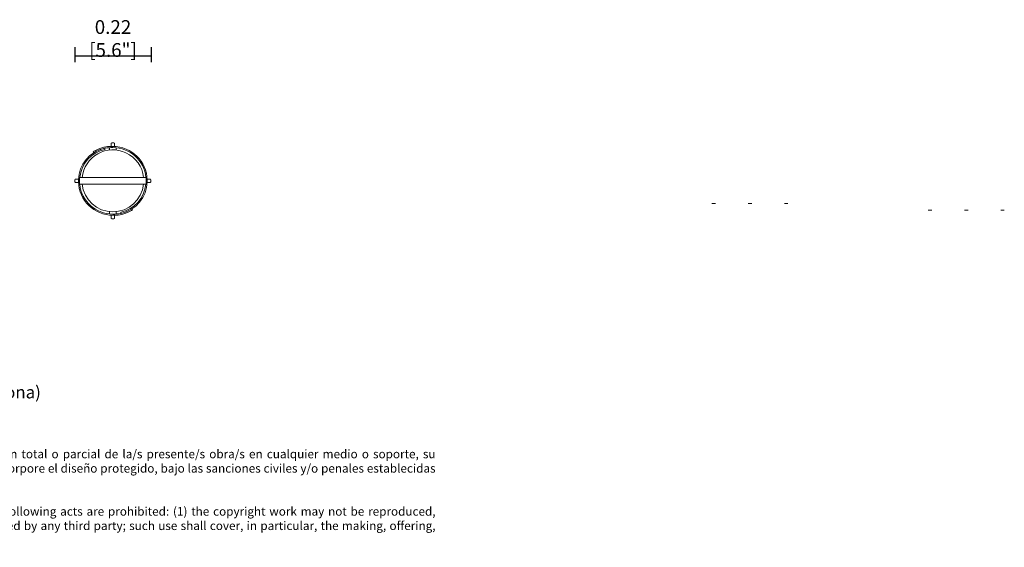
# Model space of a CAD drawing. Units: millimetres. Extents: x 0.05 to 5.77, y -0.08 to 3.14.
# Drawn here: x 2.91 to 5.77, y -0.08 to 1.45 of the extents above; entities that cross this region are included whole.
import ezdxf

# ---------------------------------------------------------------- set-up
doc = ezdxf.new("R2010")
doc.units = ezdxf.units.MM
doc.layers.add('S&C_lighting', color=8, linetype='Continuous', lineweight=0)
doc.styles.add('ARIAL', font='arial.ttf')
doc.styles.get("Standard").update_dxf_attribs({"font": 'arial.ttf'})
doc.dimstyles.new('S&C_cotas', dxfattribs={"dimtxt": 0.02, "dimasz": 0.05, "dimexe": 0.018, "dimexo": 0.08, "dimgap": 0.025, "dimtad": 1, "dimzin": 0, "dimdsep": 46, "dimtxsty": 'ARIAL', "dimblk": 'NONE', "dimcen": 0.09, "dimclrd": 256, "dimclre": 256, "dimclrt": 256, "dimazin": 0, "dimtfac": 1, "dimtofl": 0, "dimtmove": 0, "dimatfit": 3, "dimldrblk": 'NONE', "dimfxl": 1, "dimtolj": 1, "dimtzin": 0, "dimarcsym": 0})

# ---------------------------------------------------------------- blocks, each defined once
blk = doc.blocks.new('*D14')
at = {"layer": 'Defpoints', "color": 0, "transparency": 16777216}
for p in [(3.0669, 1.4492), (3.2879, 1.4492), (3.2879, 1.344)]:
    blk.add_point(p, dxfattribs=at)
at = {"layer": 'S&C_lighting', "lineweight": -2, "transparency": 16777216}
for p, q in [((3.0669, 1.3692), (3.0669, 1.326)), ((3.2879, 1.3692), (3.2879, 1.326)), ((3.0669, 1.344), (3.2879, 1.344))]:
    blk.add_line(p, q, dxfattribs=at)
at = {"layer": 'S&C_lighting', "transparency": 16777216, "insert": (3.1774, 1.3946), "char_height": 0.02, "attachment_point": 5, "style": 'ARIAL'}
blk.add_mtext('\\A1;{\\H2x;0.22 [5.6"]}', dxfattribs=at)
blk = doc.blocks.new('_None')
blk = doc.blocks.new('*U35')
at = {"layer": 'S&C_lighting'}
for p, q in [((-0.01, 0.0794), (-0.01, 0.0865)), ((-0.0067, 0.09), (-0.0066, 0.09)), ((-0.0067, 0.09), (-0.0067, 0.09)), ((-0.005, 0.098), (-0.005, 0.092)), ((0.003, 0.1), (-0.003, 0.1)), ((-0.003, 0.09), (0.003, 0.09)), ((0.001, 0.09), (0.001, 0.09)), ((0.003, 0.09), (0.0067, 0.09)), ((0.005, 0.092), (0.005, 0.098)), ((0.0067, 0.0898), (0.0067, 0.09)), ((0.01, 0.0794), (0.01, 0.0861)), ((-0.0569, 0.0745), (-0.0551, 0.0717)), ((-0.0235, 0.0846), (-0.0228, 0.0813)), ((0.0967, 0), (-0.0967, 0)), ((-0.0967, 0), (-0.0967, -0.02)), ((0.0967, 0), (0.0967, -0.02)), ((-0.11, -0.007), (-0.11, -0.013)), ((-0.102, -0.005), (-0.108, -0.005)), ((-0.108, -0.015), (-0.102, -0.015)), ((-0.1, -0.0033), (-0.0998, -0.0033)), ((-0.1, -0.0033), (-0.1, -0.007)), ((-0.1, -0.013), (-0.1, -0.007)), ((-0.0967, -0.0075), (-0.1, -0.0075)), ((-0.1, -0.0125), (-0.0967, -0.0125)), ((-0.1, -0.013), (-0.1, -0.0167)), ((-0.1, -0.0167), (-0.0998, -0.0167)), ((0.0967, -0.02), (-0.0967, -0.02)), ((0.1, -0.0075), (0.0967, -0.0075)), ((0.0967, -0.0125), (0.1, -0.0125)), ((0.0998, -0.0033), (0.1, -0.0033)), ((0.0998, -0.0167), (0.1, -0.0167)), ((0.1, -0.0033), (0.1, -0.007)), ((0.1, -0.007), (0.1, -0.013)), ((0.1, -0.013), (0.1, -0.0167)), ((0.108, -0.005), (0.102, -0.005)), ((0.102, -0.015), (0.108, -0.015)), ((0.11, -0.013), (0.11, -0.007)), ((-0.01, -0.1061), (-0.01, -0.0994)), ((-0.0067, -0.11), (-0.0067, -0.1098)), ((-0.0067, -0.11), (-0.003, -0.11)), ((-0.005, -0.112), (-0.005, -0.118)), ((0.003, -0.11), (-0.003, -0.11)), ((-0.001, -0.11), (-0.001, -0.11)), ((0.005, -0.118), (0.005, -0.112)), ((0.0066, -0.11), (0.0067, -0.11)), ((0.0067, -0.11), (0.0067, -0.11)), ((0.01, -0.1065), (0.01, -0.0994)), ((0.0235, -0.1046), (0.0228, -0.1013)), ((0.0569, -0.0945), (0.0551, -0.0917)), ((-0.003, -0.12), (0.003, -0.12))]:
    blk.add_line(p, q, dxfattribs=at)
for centre, radius, start, end in [((-0.0033, -0.01), 0.1001, 90.1086, 116.6541), ((-0.0033, -0.01), 0.0967, 88.058, 116.4557), ((-0.003, 0.098), 0.002, 90, 180), ((-0.003, 0.092), 0.002, 180, 270), ((0, -0.01), 0.0967, 5.9378, 90), ((0, -0.01), 0.1, 1.4325, 89.9676), ((0.003, 0.098), 0.002, 0, 90), ((0.003, 0.092), 0.002, 270, 0), ((-0.0033, -0.01), 0.0967, 102.0484, 178.5189), ((-0.0033, -0.01), 0.0934, 102.0484, 173.853), ((0, -0.01), 0.09, 64.9729, 173.6206), ((-0.0032, -0.01), 0.1001, 116.6558, 122.3885), ((-0.0101, 0.0031), 0.082, 116.2791, 119.1605), ((0, -0.01), 0.09, 6.3794, 64.9729), ((-0.108, -0.007), 0.002, 90, 180), ((-0.108, -0.013), 0.002, 180, 270), ((-0.102, -0.007), 0.002, 0, 90), ((-0.102, -0.013), 0.002, 270, 0), ((0, -0.01), 0.1, 181.4325, 269.9676), ((0, -0.01), 0.0967, 185.9378, 270), ((0, -0.01), 0.09, 186.3794, 353.6206), ((0.0033, -0.01), 0.0934, 282.0484, 353.853), ((0.0033, -0.01), 0.0967, 282.0484, 358.5189), ((0.102, -0.007), 0.002, 90, 180), ((0.102, -0.013), 0.002, 180, 270), ((0.108, -0.007), 0.002, 0, 90), ((0.108, -0.013), 0.002, 270, 0), ((-0.003, -0.112), 0.002, 90, 180), ((0.0033, -0.01), 0.0967, 268.058, 296.4557), ((0.003, -0.112), 0.002, 0, 90), ((0.0033, -0.01), 0.1001, 270.1086, 296.6541), ((0.0101, -0.0231), 0.082, 296.2791, 299.1605), ((0.0032, -0.01), 0.1001, 296.6558, 302.3885), ((-0.003, -0.118), 0.002, 180, 270), ((0.003, -0.118), 0.002, 270, 0)]:
    blk.add_arc(centre, radius, start, end, dxfattribs=at)
for p in [(-0.11, -0.013), (0.11, -0.013)]:
    blk.add_point(p, dxfattribs=at)

msp = doc.modelspace()

# ---------------------------------------------------------------- hatches: boundary and pattern name
at = {"layer": 'S&C_lighting', "true_color": 0x282b22}
h = msp.add_hatch(dxfattribs=at)
h.set_pattern_fill('ANGLE', color=250)
h.set_pattern_definition([(0, (4.028, 0.911), (0, 6.985), [5.08, -1.905]), (90, (4.028, 0.911), (-6.985, 4e-16), [5.08, -1.905])])
h.paths.add_polyline_path([(5.0665, 1.0003), (5.0333, 1.0003), (5.0333, 0.9963), (5.0664, 0.9963)])
h.paths.add_polyline_path([(5.0232, 1.0003), (4.99, 1.0003), (4.9901, 0.9963), (5.0232, 0.9963)])
edge = h.paths.add_edge_path()
edge.add_spline(control_points=[(4.9303, 0.9514), (4.9303, 0.9519), (4.9304, 0.9527), (4.9305, 0.9541), (4.9306, 0.9554), (4.9307, 0.9566), (4.9309, 0.958), (4.9311, 0.9595), (4.9313, 0.961), (4.9315, 0.9624), (4.9316, 0.9633), (4.9317, 0.9638)], knot_values=[0, 0, 0, 0, 0.099951, 0.199886, 0.299902, 0.399795, 0.499858, 0.624848, 0.749871, 0.874919, 1, 1, 1, 1], degree=3, periodic=0)
edge.add_line((4.9317, 0.9638), (4.932, 0.9654))
edge.add_line((4.932, 0.9654), (4.93, 0.9657))
edge.add_line((4.93, 0.9657), (4.9297, 0.9641))
edge.add_spline(control_points=[(4.9297, 0.9641), (4.9296, 0.9637), (4.9295, 0.9627), (4.9293, 0.9613), (4.9291, 0.9597), (4.9289, 0.9583), (4.9287, 0.9569), (4.9286, 0.9556), (4.9285, 0.9542), (4.9283, 0.9529), (4.9283, 0.952), (4.9282, 0.9516)], knot_values=[0, 0, 0, 0, 0.124799, 0.249671, 0.374613, 0.499606, 0.599721, 0.699702, 0.799834, 0.899904, 1, 1, 1, 1], degree=3, periodic=0)
edge.add_arc((5.0839, 0.9395), 0.1562, 175.5785, 180)
edge.add_line((4.9278, 0.9395), (4.9278, 0.9243))
edge.add_line((4.9278, 0.9243), (4.9278, 0.9202))
edge.add_line((4.9278, 0.9202), (4.9278, 0.9192))
edge.add_line((4.9278, 0.9192), (4.9298, 0.9192))
edge.add_line((4.9298, 0.9192), (4.9298, 0.9243))
edge.add_line((4.9298, 0.9243), (4.9298, 0.9395))
edge.add_arc((5.0839, 0.9395), 0.1541, 175.5785, 180, ccw=False)
edge = h.paths.add_edge_path()
edge.add_line((5.0384, 0.9872), (5.0384, 0.9962))
edge.add_line((5.0384, 0.9962), (5.0333, 0.9962))
edge.add_line((5.0333, 0.9962), (5.0333, 0.9536))
edge.add_spline(control_points=[(5.0333, 0.9536), (5.0334, 0.9542), (5.0334, 0.9553), (5.0336, 0.9569), (5.0339, 0.9586), (5.0343, 0.9601), (5.0348, 0.9615), (5.0353, 0.9627), (5.0358, 0.9639), (5.0365, 0.9651), (5.037, 0.9658), (5.0372, 0.9662)], knot_values=[0, 0, 0, 0, 0.12512, 0.250226, 0.375272, 0.500352, 0.600437, 0.700326, 0.800338, 0.900181, 1, 1, 1, 1], degree=3, periodic=0)
edge.add_line((5.0372, 0.9662), (5.038, 0.9678))
edge.add_line((5.038, 0.9678), (5.0384, 0.9703))
edge.add_line((5.0384, 0.9703), (5.0384, 0.9872))
edge = h.paths.add_edge_path()
edge.add_line((5.0232, 0.9962), (5.0181, 0.9962))
edge.add_line((5.0181, 0.9962), (5.0181, 0.9872))
edge.add_line((5.0181, 0.9872), (5.0181, 0.9703))
edge.add_line((5.0181, 0.9703), (5.0185, 0.9678))
edge.add_line((5.0185, 0.9678), (5.0193, 0.9662))
edge.add_spline(control_points=[(5.0193, 0.9662), (5.0195, 0.9658), (5.02, 0.9651), (5.0207, 0.9639), (5.0212, 0.9627), (5.0217, 0.9615), (5.0222, 0.9601), (5.0226, 0.9586), (5.0229, 0.9569), (5.0231, 0.9553), (5.0231, 0.9542), (5.0232, 0.9536)], knot_values=[0, 0, 0, 0, 0.099819, 0.199662, 0.299674, 0.399563, 0.499648, 0.624728, 0.749774, 0.87488, 1, 1, 1, 1], degree=3, periodic=0)
edge.add_line((5.0232, 0.9536), (5.0232, 0.9962))
h.paths.add_polyline_path([(5.0179, 0.9961, -0.409111), (5.018, 0.9962), (4.9955, 0.9962, -0.409111), (4.9957, 0.9961), (4.9957, 0.9943, 0.182808), (4.9957, 0.9942, 0.083963), (4.9462, 0.9851, 0.242753), (4.9305, 0.9682), (4.93, 0.9657), (4.932, 0.9654), (4.9325, 0.9677, -0.242753), (4.9469, 0.9832, -0.087228), (4.9977, 0.9922), (5.0181, 0.9922), (5.0181, 0.9942), (5.0178, 0.9942, 0.157803), (5.0178, 0.9943)])
h.paths.add_polyline_path([(5.1233, 1.163), (5.123, 1.1632), (5.123, 1.1626), (5.1233, 1.1623)], flags=17)
h.paths.add_polyline_path([(5.0232, 1.1096), (4.9278, 1.1096), (4.9278, 1.0893), (5.0232, 1.0893)])
h.paths.add_polyline_path([(5.0333, 1.1147), (5.0313, 1.1147), (5.0252, 1.1147), (5.0232, 1.1147), (5.0232, 0.911), (5.0252, 0.911), (5.0313, 0.911), (5.0333, 0.911)])
edge = h.paths.add_edge_path()
edge.add_spline(control_points=[(5.0879, 1.0893), (5.0883, 1.0893), (5.0893, 1.0893), (5.0906, 1.0898), (5.0919, 1.0905), (5.093, 1.0914), (5.094, 1.0926), (5.0948, 1.094), (5.0954, 1.0955), (5.0958, 1.0973), (5.096, 1.0992), (5.0959, 1.1012), (5.0955, 1.1028), (5.095, 1.1044), (5.0943, 1.1058), (5.0933, 1.1071), (5.0923, 1.1081), (5.0911, 1.1089), (5.0896, 1.1095), (5.0885, 1.1096), (5.0879, 1.1096)], knot_values=[0, 0, 0, 0, 0.052864, 0.107257, 0.160123, 0.214531, 0.26727, 0.321536, 0.374333, 0.428658, 0.5, 0.552878, 0.607289, 0.660167, 0.71458, 0.767434, 0.821826, 0.874593, 0.928892, 1, 1, 1, 1], degree=3, periodic=0)
edge.add_line((5.0879, 1.1096), (5.0333, 1.1096))
edge.add_line((5.0333, 1.1096), (5.0333, 1.0893))
edge.add_line((5.0333, 1.0893), (5.0879, 1.0893))
edge = h.paths.add_edge_path()
edge.add_line((5.1386, 1.1758), (5.1366, 1.1758))
edge.add_line((5.1366, 1.1758), (5.1304, 1.1758))
edge.add_line((5.1304, 1.1758), (5.1284, 1.1758))
edge.add_line((5.1284, 1.1758), (5.1284, 1.1698))
edge.add_arc((5.1277, 1.169), 0.00102, 48.1897, 180)
edge.add_line((5.1267, 1.169), (5.1267, 1.1656))
edge.add_line((5.1267, 1.1656), (5.1267, 1.1623))
edge.add_arc((5.1277, 1.1623), 0.00102, 180, 311.8103)
edge.add_line((5.1284, 1.1615), (5.1284, 1.1096))
edge.add_line((5.1284, 1.1096), (5.0879, 1.1096))
edge.add_spline(control_points=[(5.0879, 1.1096), (5.0885, 1.1096), (5.0896, 1.1095), (5.0911, 1.1089), (5.0923, 1.1081), (5.0933, 1.1071), (5.0943, 1.1058), (5.095, 1.1044), (5.0955, 1.1028), (5.0959, 1.1012), (5.096, 1.0992), (5.0958, 1.0973), (5.0954, 1.0955), (5.0948, 1.094), (5.094, 1.0926), (5.093, 1.0914), (5.0919, 1.0905), (5.0906, 1.0898), (5.0893, 1.0893), (5.0883, 1.0893), (5.0879, 1.0893)], knot_values=[0, 0, 0, 0, 0.071108, 0.125407, 0.178174, 0.232566, 0.28542, 0.339833, 0.392711, 0.447122, 0.5, 0.571342, 0.625667, 0.678464, 0.73273, 0.785469, 0.839877, 0.892743, 0.947136, 1, 1, 1, 1], degree=3, periodic=0)
edge.add_line((5.0879, 1.0893), (5.1284, 1.0893))
edge.add_line((5.1284, 1.0893), (5.1284, 0.9498))
edge.add_arc((4.9726, 0.9395), 0.1562, 3.7787, 4.4215)
edge.add_spline(control_points=[(5.1283, 0.9516), (5.1282, 0.9521), (5.1281, 0.9532), (5.128, 0.9549), (5.1278, 0.9566), (5.1276, 0.9581), (5.1275, 0.9594), (5.1273, 0.9607), (5.1271, 0.9619), (5.127, 0.963), (5.1269, 0.9638), (5.1268, 0.9641)], knot_values=[0, 0, 0, 0, 0.12512, 0.250226, 0.375272, 0.500352, 0.600437, 0.700326, 0.800338, 0.900181, 1, 1, 1, 1], degree=3, periodic=0)
edge.add_line((5.1268, 0.9641), (5.1265, 0.9657))
edge.add_line((5.1265, 0.9657), (5.1245, 0.9654))
edge.add_line((5.1245, 0.9654), (5.1248, 0.9638))
edge.add_spline(control_points=[(5.1248, 0.9638), (5.1248, 0.9634), (5.125, 0.9627), (5.1251, 0.9616), (5.1253, 0.9604), (5.1255, 0.9592), (5.1256, 0.9578), (5.1258, 0.9563), (5.126, 0.9547), (5.1261, 0.9531), (5.1262, 0.952), (5.1263, 0.9514)], knot_values=[0, 0, 0, 0, 0.100053, 0.200062, 0.300176, 0.400109, 0.500185, 0.625194, 0.750115, 0.87506, 1, 1, 1, 1], degree=3, periodic=0)
edge.add_arc((4.9726, 0.9395), 0.1541, 0, 4.4215, ccw=False)
edge.add_line((5.1267, 0.9395), (5.1267, 0.9243))
edge.add_line((5.1267, 0.9243), (5.1267, 0.9192))
edge.add_line((5.1267, 0.9192), (5.1284, 0.9192))
edge.add_line((5.1284, 0.9192), (5.1284, 0.911))
edge.add_line((5.1284, 0.911), (5.1304, 0.911))
edge.add_line((5.1304, 0.911), (5.1366, 0.911))
edge.add_line((5.1366, 0.911), (5.1386, 0.911))
edge.add_line((5.1386, 0.911), (5.1386, 1.1758))
h.paths.add_polyline_path([(4.9278, 1.1642), (4.9278, 1.1671), (4.9278, 1.1758), (4.9257, 1.1758), (4.9196, 1.1758), (4.9176, 1.1758), (4.9176, 0.911), (4.9196, 0.911), (4.9257, 0.911), (4.9278, 0.911), (4.9278, 0.9202), (4.9278, 0.9243), (4.9278, 0.9395)])
h.paths.add_polyline_path([(4.9298, 1.1656), (4.9298, 1.169, 1), (4.9278, 1.169), (4.9278, 1.1671), (4.9278, 1.1642), (4.9278, 1.1623, 1), (4.9298, 1.1623)])
h.paths.add_polyline_path([(4.9318, 1.1656), (4.9318, 1.1996, -1), (5.1247, 1.1996), (5.1247, 1.1656), (5.1247, 1.1555), (5.1267, 1.1555), (5.1267, 1.1656), (5.1267, 1.1996, 1), (4.9298, 1.1996), (4.9298, 1.1656), (4.9298, 1.1555), (4.9318, 1.1555)])
h.paths.add_polyline_path([(4.9332, 1.1677), (4.9327, 1.1677), (4.9327, 1.1683), (4.9332, 1.1683), (4.9332, 1.169), (4.9318, 1.169), (4.9318, 1.1656), (4.9318, 1.1623), (4.9332, 1.1623)], flags=17)
h.paths.add_polyline_path([(4.9335, 1.1681), (4.9332, 1.1683), (4.9327, 1.1683), (4.9327, 1.1677), (4.9332, 1.1677), (4.9335, 1.1675)], flags=17)
h.paths.add_polyline_path([(4.9335, 1.1675), (4.9332, 1.1677), (4.9332, 1.1623), (4.9335, 1.1626)], flags=17)
h.paths.add_polyline_path([(4.9335, 1.1687), (4.9332, 1.169), (4.9332, 1.1683), (4.9335, 1.1681)], flags=17)
h.paths.add_polyline_path([(5.1247, 1.1656), (5.1247, 1.169), (5.1233, 1.169), (5.1233, 1.1636), (5.1238, 1.1636), (5.1238, 1.163), (5.1233, 1.163), (5.1233, 1.1623), (5.1247, 1.1623)], flags=17)
h.paths.add_polyline_path([(5.1233, 1.169), (5.123, 1.1687), (5.123, 1.1638), (5.1233, 1.1636)], flags=17)
h.paths.add_polyline_path([(5.1238, 1.1636), (5.1233, 1.1636), (5.123, 1.1638), (5.123, 1.1632), (5.1233, 1.163), (5.1238, 1.163)], flags=17)
h = msp.add_hatch(dxfattribs=at)
h.set_pattern_fill('ANGLE', color=250)
h.set_pattern_definition([(0, (4.657, 0.891), (0, 6.985), [5.08, -1.905]), (90, (4.657, 0.891), (-6.985, 4e-16), [5.08, -1.905])])
h.paths.add_polyline_path([(5.6953, 0.9805), (5.6621, 0.9805), (5.6621, 0.9765), (5.6952, 0.9765)])
h.paths.add_polyline_path([(5.6519, 0.9805), (5.6188, 0.9805), (5.6189, 0.9765), (5.6519, 0.9765)])
edge = h.paths.add_edge_path()
edge.add_spline(control_points=[(5.559, 0.9316), (5.5591, 0.932), (5.5591, 0.9329), (5.5593, 0.9342), (5.5594, 0.9355), (5.5595, 0.9368), (5.5597, 0.9382), (5.5599, 0.9397), (5.5601, 0.9412), (5.5603, 0.9426), (5.5604, 0.9435), (5.5605, 0.944)], knot_values=[0, 0, 0, 0, 0.099951, 0.199886, 0.299902, 0.399795, 0.499858, 0.624848, 0.749871, 0.874919, 1, 1, 1, 1], degree=3, periodic=0)
edge.add_line((5.5605, 0.944), (5.5608, 0.9456))
edge.add_line((5.5608, 0.9456), (5.5587, 0.9459))
edge.add_line((5.5587, 0.9459), (5.5585, 0.9443))
edge.add_spline(control_points=[(5.5585, 0.9443), (5.5584, 0.9439), (5.5583, 0.9429), (5.5581, 0.9415), (5.5578, 0.9399), (5.5577, 0.9385), (5.5575, 0.9371), (5.5574, 0.9358), (5.5572, 0.9344), (5.5571, 0.9331), (5.557, 0.9322), (5.557, 0.9318)], knot_values=[0, 0, 0, 0, 0.124799, 0.249671, 0.374613, 0.499606, 0.599721, 0.699702, 0.799834, 0.899904, 1, 1, 1, 1], degree=3, periodic=0)
edge.add_arc((5.7127, 0.9197), 0.1562, 175.5785, 180)
edge.add_line((5.5565, 0.9197), (5.5565, 0.9044))
edge.add_line((5.5565, 0.9044), (5.5565, 0.9004))
edge.add_line((5.5565, 0.9004), (5.5565, 0.8994))
edge.add_line((5.5565, 0.8994), (5.5586, 0.8994))
edge.add_line((5.5586, 0.8994), (5.5586, 0.9044))
edge.add_line((5.5586, 0.9044), (5.5586, 0.9197))
edge.add_arc((5.7127, 0.9197), 0.1541, 175.5785, 180, ccw=False)
edge = h.paths.add_edge_path()
edge.add_line((5.6672, 0.9674), (5.6672, 0.9764))
edge.add_line((5.6672, 0.9764), (5.6621, 0.9764))
edge.add_line((5.6621, 0.9764), (5.6621, 0.9338))
edge.add_spline(control_points=[(5.6621, 0.9338), (5.6621, 0.9344), (5.6622, 0.9355), (5.6624, 0.9371), (5.6627, 0.9388), (5.6631, 0.9403), (5.6635, 0.9417), (5.664, 0.9429), (5.6646, 0.9441), (5.6653, 0.9452), (5.6658, 0.946), (5.666, 0.9464)], knot_values=[0, 0, 0, 0, 0.12512, 0.250226, 0.375272, 0.500352, 0.600437, 0.700326, 0.800338, 0.900181, 1, 1, 1, 1], degree=3, periodic=0)
edge.add_line((5.666, 0.9464), (5.6668, 0.948))
edge.add_line((5.6668, 0.948), (5.6672, 0.9505))
edge.add_line((5.6672, 0.9505), (5.6672, 0.9674))
edge = h.paths.add_edge_path()
edge.add_line((5.6519, 0.9764), (5.6468, 0.9764))
edge.add_line((5.6468, 0.9764), (5.6468, 0.9674))
edge.add_line((5.6468, 0.9674), (5.6468, 0.9505))
edge.add_line((5.6468, 0.9505), (5.6472, 0.948))
edge.add_line((5.6472, 0.948), (5.6481, 0.9464))
edge.add_spline(control_points=[(5.6481, 0.9464), (5.6483, 0.946), (5.6488, 0.9452), (5.6494, 0.9441), (5.65, 0.9429), (5.6505, 0.9417), (5.651, 0.9403), (5.6514, 0.9388), (5.6517, 0.9371), (5.6519, 0.9355), (5.6519, 0.9344), (5.6519, 0.9338)], knot_values=[0, 0, 0, 0, 0.099819, 0.199662, 0.299674, 0.399563, 0.499648, 0.624728, 0.749774, 0.87488, 1, 1, 1, 1], degree=3, periodic=0)
edge.add_line((5.6519, 0.9338), (5.6519, 0.9764))
h.paths.add_polyline_path([(5.6466, 0.9763, -0.409111), (5.6468, 0.9764), (5.6243, 0.9764, -0.409111), (5.6244, 0.9763), (5.6245, 0.9745, 0.182808), (5.6245, 0.9744, 0.083963), (5.5749, 0.9653, 0.242753), (5.5593, 0.9484), (5.5587, 0.9459), (5.5608, 0.9456), (5.5613, 0.9479, -0.242753), (5.5756, 0.9634, -0.087228), (5.6265, 0.9723), (5.6468, 0.9723), (5.6468, 0.9744), (5.6466, 0.9744, 0.157803), (5.6466, 0.9745)])
h.paths.add_polyline_path([(5.7521, 1.1432), (5.7518, 1.1434), (5.7518, 1.1428), (5.7521, 1.1424)], flags=17)
h.paths.add_polyline_path([(5.6519, 1.0898), (5.5565, 1.0898), (5.5565, 1.0694), (5.6519, 1.0694)])
h.paths.add_polyline_path([(5.6621, 1.0949), (5.6601, 1.0949), (5.654, 1.0949), (5.6519, 1.0949), (5.6519, 0.8912), (5.654, 0.8912), (5.6601, 0.8912), (5.6621, 0.8912)])
edge = h.paths.add_edge_path()
edge.add_spline(control_points=[(5.7167, 1.0694), (5.7171, 1.0695), (5.7181, 1.0695), (5.7194, 1.07), (5.7207, 1.0707), (5.7218, 1.0716), (5.7228, 1.0728), (5.7236, 1.0742), (5.7242, 1.0757), (5.7246, 1.0775), (5.7248, 1.0794), (5.7246, 1.0813), (5.7243, 1.083), (5.7238, 1.0846), (5.723, 1.086), (5.7221, 1.0873), (5.721, 1.0883), (5.7198, 1.0891), (5.7184, 1.0897), (5.7173, 1.0898), (5.7167, 1.0898)], knot_values=[0, 0, 0, 0, 0.052864, 0.107257, 0.160123, 0.214531, 0.26727, 0.321536, 0.374333, 0.428658, 0.5, 0.552878, 0.607289, 0.660167, 0.71458, 0.767434, 0.821826, 0.874593, 0.928892, 1, 1, 1, 1], degree=3, periodic=0)
edge.add_line((5.7167, 1.0898), (5.6621, 1.0898))
edge.add_line((5.6621, 1.0898), (5.6621, 1.0694))
edge.add_line((5.6621, 1.0694), (5.7167, 1.0694))
edge = h.paths.add_edge_path()
edge.add_line((5.7674, 1.156), (5.7653, 1.156))
edge.add_line((5.7653, 1.156), (5.7592, 1.156))
edge.add_line((5.7592, 1.156), (5.7572, 1.156))
edge.add_line((5.7572, 1.156), (5.7572, 1.15))
edge.add_arc((5.7565, 1.1492), 0.00102, 48.1897, 180)
edge.add_line((5.7555, 1.1492), (5.7555, 1.1458))
edge.add_line((5.7555, 1.1458), (5.7555, 1.1424))
edge.add_arc((5.7565, 1.1424), 0.00102, 180, 311.8103)
edge.add_line((5.7572, 1.1417), (5.7572, 1.0898))
edge.add_line((5.7572, 1.0898), (5.7167, 1.0898))
edge.add_spline(control_points=[(5.7167, 1.0898), (5.7173, 1.0898), (5.7184, 1.0897), (5.7198, 1.0891), (5.721, 1.0883), (5.7221, 1.0873), (5.723, 1.086), (5.7238, 1.0846), (5.7243, 1.083), (5.7246, 1.0813), (5.7248, 1.0794), (5.7246, 1.0775), (5.7242, 1.0757), (5.7236, 1.0742), (5.7228, 1.0728), (5.7218, 1.0716), (5.7207, 1.0707), (5.7194, 1.07), (5.7181, 1.0695), (5.7171, 1.0695), (5.7167, 1.0694)], knot_values=[0, 0, 0, 0, 0.071108, 0.125407, 0.178174, 0.232566, 0.28542, 0.339833, 0.392711, 0.447122, 0.5, 0.571342, 0.625667, 0.678464, 0.73273, 0.785469, 0.839877, 0.892743, 0.947136, 1, 1, 1, 1], degree=3, periodic=0)
edge.add_line((5.7167, 1.0694), (5.7572, 1.0694))
edge.add_line((5.7572, 1.0694), (5.7572, 0.93))
edge.add_arc((5.6013, 0.9197), 0.1562, 3.7787, 4.4215)
edge.add_spline(control_points=[(5.7571, 0.9318), (5.757, 0.9323), (5.7569, 0.9334), (5.7568, 0.9351), (5.7566, 0.9367), (5.7564, 0.9382), (5.7563, 0.9396), (5.7561, 0.9408), (5.7559, 0.942), (5.7557, 0.9432), (5.7556, 0.9439), (5.7556, 0.9443)], knot_values=[0, 0, 0, 0, 0.12512, 0.250226, 0.375272, 0.500352, 0.600437, 0.700326, 0.800338, 0.900181, 1, 1, 1, 1], degree=3, periodic=0)
edge.add_line((5.7556, 0.9443), (5.7553, 0.9459))
edge.add_line((5.7553, 0.9459), (5.7533, 0.9456))
edge.add_line((5.7533, 0.9456), (5.7536, 0.944))
edge.add_spline(control_points=[(5.7536, 0.944), (5.7536, 0.9436), (5.7537, 0.9429), (5.7539, 0.9418), (5.7541, 0.9406), (5.7542, 0.9394), (5.7544, 0.938), (5.7546, 0.9365), (5.7547, 0.9349), (5.7549, 0.9333), (5.755, 0.9322), (5.755, 0.9316)], knot_values=[0, 0, 0, 0, 0.100053, 0.200062, 0.300176, 0.400109, 0.500185, 0.625194, 0.750115, 0.87506, 1, 1, 1, 1], degree=3, periodic=0)
edge.add_arc((5.6013, 0.9197), 0.1541, 0, 4.4215, ccw=False)
edge.add_line((5.7555, 0.9197), (5.7555, 0.9044))
edge.add_line((5.7555, 0.9044), (5.7555, 0.8994))
edge.add_line((5.7555, 0.8994), (5.7572, 0.8994))
edge.add_line((5.7572, 0.8994), (5.7572, 0.8912))
edge.add_line((5.7572, 0.8912), (5.7592, 0.8912))
edge.add_line((5.7592, 0.8912), (5.7653, 0.8912))
edge.add_line((5.7653, 0.8912), (5.7674, 0.8912))
edge.add_line((5.7674, 0.8912), (5.7674, 1.156))
h.paths.add_polyline_path([(5.5565, 1.1444), (5.5565, 1.1473), (5.5565, 1.156), (5.5545, 1.156), (5.5484, 1.156), (5.5463, 1.156), (5.5463, 0.8912), (5.5484, 0.8912), (5.5545, 0.8912), (5.5565, 0.8912), (5.5565, 0.9004), (5.5565, 0.9044), (5.5565, 0.9197)])
h.paths.add_polyline_path([(5.5586, 1.1458), (5.5586, 1.1492, 1), (5.5565, 1.1492), (5.5565, 1.1473), (5.5565, 1.1444), (5.5565, 1.1424, 1), (5.5586, 1.1424)])
h.paths.add_polyline_path([(5.5606, 1.1458), (5.5606, 1.1798, -1), (5.7534, 1.1798), (5.7534, 1.1458), (5.7534, 1.1357), (5.7555, 1.1357), (5.7555, 1.1458), (5.7555, 1.1798, 1), (5.5586, 1.1798), (5.5586, 1.1458), (5.5586, 1.1357), (5.5606, 1.1357)])
h.paths.add_polyline_path([(5.562, 1.1479), (5.5615, 1.1479), (5.5615, 1.1485), (5.562, 1.1485), (5.562, 1.1492), (5.5606, 1.1492), (5.5606, 1.1458), (5.5606, 1.1424), (5.562, 1.1424)], flags=17)
h.paths.add_polyline_path([(5.5623, 1.1482), (5.562, 1.1485), (5.5615, 1.1485), (5.5615, 1.1479), (5.562, 1.1479), (5.5623, 1.1477)], flags=17)
h.paths.add_polyline_path([(5.5623, 1.1477), (5.562, 1.1479), (5.562, 1.1424), (5.5623, 1.1428)], flags=17)
h.paths.add_polyline_path([(5.5623, 1.1489), (5.562, 1.1492), (5.562, 1.1485), (5.5623, 1.1482)], flags=17)
h.paths.add_polyline_path([(5.7534, 1.1458), (5.7534, 1.1492), (5.7521, 1.1492), (5.7521, 1.1438), (5.7526, 1.1438), (5.7526, 1.1432), (5.7521, 1.1432), (5.7521, 1.1424), (5.7534, 1.1424)], flags=17)
h.paths.add_polyline_path([(5.7521, 1.1492), (5.7518, 1.1489), (5.7518, 1.144), (5.7521, 1.1438)], flags=17)
h.paths.add_polyline_path([(5.7526, 1.1438), (5.7521, 1.1438), (5.7518, 1.144), (5.7518, 1.1434), (5.7521, 1.1432), (5.7526, 1.1432)], flags=17)
h = msp.add_hatch(dxfattribs=at)
h.set_pattern_fill('ANGLE', color=250)
h.set_pattern_definition([(0, (3.728, 0.911), (0, 6.985), [5.08, -1.905]), (90, (3.728, 0.911), (-6.985, 4e-16), [5.08, -1.905])])
edge = h.paths.add_edge_path()
edge.add_line((5.1245, 0.9654), (5.1265, 0.9657))
edge.add_arc((5.1018, 0.9615), 0.0251, 9.632, 23.7156)
edge.add_arc((5.1018, 0.9615), 0.0251, 23.7149, 70.0592)
edge.add_arc((5.0588, 0.843), 0.1512, 70.0669, 89.2495)
edge.add_line((5.0608, 0.9942), (5.0608, 0.9963))
edge.add_line((5.0608, 0.9963), (5.0387, 0.9962))
edge.add_line((5.0387, 0.9962), (5.0387, 0.9942))
edge.add_line((5.0387, 0.9942), (5.0384, 0.9942))
edge.add_line((5.0384, 0.9942), (5.0384, 0.9922))
edge.add_line((5.0384, 0.9922), (5.0588, 0.9922))
edge.add_arc((5.0582, 0.8397), 0.1524, 70.2123, 89.7737, ccw=False)
edge.add_arc((5.1018, 0.9615), 0.0231, 9.6578, 69.5956, ccw=False)
h = msp.add_hatch(dxfattribs=at)
h.set_pattern_fill('ANGLE', color=250)
h.set_pattern_definition([(0, (4.357, 0.891), (0, 6.985), [5.08, -1.905]), (90, (4.357, 0.891), (-6.985, 4e-16), [5.08, -1.905])])
edge = h.paths.add_edge_path()
edge.add_line((5.7533, 0.9456), (5.7553, 0.9459))
edge.add_arc((5.7305, 0.9417), 0.0251, 9.632, 23.7156)
edge.add_arc((5.7305, 0.9417), 0.0251, 23.7149, 70.0592)
edge.add_arc((5.6876, 0.8232), 0.1512, 70.0669, 89.2495)
edge.add_line((5.6895, 0.9744), (5.6895, 0.9765))
edge.add_line((5.6895, 0.9765), (5.6675, 0.9764))
edge.add_line((5.6675, 0.9764), (5.6675, 0.9744))
edge.add_line((5.6675, 0.9744), (5.6672, 0.9744))
edge.add_line((5.6672, 0.9744), (5.6672, 0.9723))
edge.add_line((5.6672, 0.9723), (5.6876, 0.9723))
edge.add_arc((5.687, 0.8199), 0.1524, 70.2123, 89.7737, ccw=False)
edge.add_arc((5.7305, 0.9417), 0.0231, 9.6578, 69.5956, ccw=False)

# ---------------------------------------------------------------- block references
at = {"layer": 'S&C_lighting'}
msp.add_blockref('*U35', (3.1769, 0.9912), dxfattribs=at)

# ---------------------------------------------------------------- texts
at = {"insert": (0.0479, 0.3853), "char_height": 0.04, "attachment_point": 1}
msp.add_mtext_dynamic_manual_height_columns('\\pxsm0.4,qj;{\\H0.9x;www.santacole.com ^I^I^I^I^I^I^I^I^I^I^I^I^I^I Parc de Belloch. Ctra. C-251 Km 5,6 E-08430 La Roca (Barcelona)\\H0.69444x;\\P\\P\\P\\P\\ps*;AVISO LEGAL: Reservados todos los derechos. Quedan rigurosamente prohibidas, sin la autorización previa, expresa y por escrito de los titulares de derechos, la reproducción total o parcial de la/s presente/s obra/s en cualquier medio o soporte, su distribución, comunicación pública, transformación, así como su fabricación, oferta, comercialización, importación, exportación o uso y almacenamiento de un producto que incorpore el diseño protegido, bajo las sanciones civiles y/o penales establecidas en las leyes y las indemnizaciones por daños y perjuicios que corresponda. \\P\\psm0.5;\\P\\ps*;LEGAL NOTICE: All rights reserved. Except as specifically agreed in writing, and subject to the civil or criminal actions and the corresponding compensation for damages, the following acts are prohibited: (1) the copyright work may not be reproduced, distributed, communicated to the public, or transformed, in relation to the work as a whole or any part of it, either directly or indirectly; (2) the protected design may not be used by any third party; such use shall cover, in particular, the making, offering, putting on the market, importing, exporting, or using of a product in which the design is incorporated or to which it is applied, or stocking such a product for those purposes}', width=4.066719, gutter_width=12.5, heights=[0], dxfattribs=at)

# ---------------------------------------------------------------- dimensions: what is measured, and where the dimension line sits
at = {"layer": 'S&C_lighting'}
dim = msp.add_linear_dim(base=(3.2879, 1.344), p1=(3.0669, 1.4492), p2=(3.2879, 1.4492), text='{\\H2x;<>}', dimstyle='S&C_cotas', dxfattribs=at)
dim.commit()
dim.dimension.update_dxf_attribs({"geometry": '*D14', "text_midpoint": (3.1774, 1.344), "dimtype": 160})

doc.saveas('drawing.dxf')
